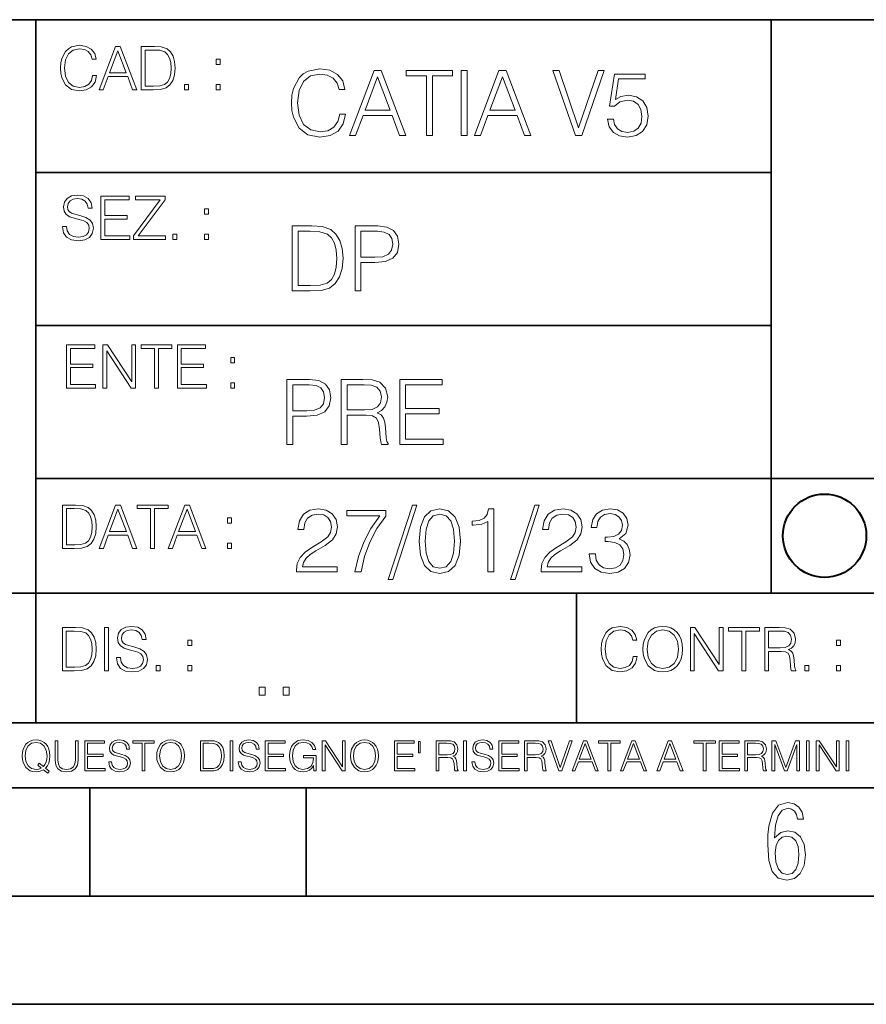
# Model space of a CAD drawing. Extents: x 0 to 420, y 0 to 297.
# Drawn here: x 254 to 293, y 0 to 46 of the extents above; entities that cross this region are included whole.
import ezdxf

# ---------------------------------------------------------------- set-up
doc = ezdxf.new("R2010")
doc.units = 0

msp = doc.modelspace()

# ---------------------------------------------------------------- linework, layer by layer
at = {"color": 7, "lineweight": 35}
for p, q in [((234.999802, 45.500252), (410, 45.500252)), ((254.999802, 13.00025), (254.999802, 45.500252)), ((288.999786, 25.05073), (288.999786, 45.500252)), ((254.999802, 38.433582), (288.999786, 38.433582)), ((254.999802, 31.366917), (288.999786, 31.366917)), ((288.999786, 19.00025), (288.999786, 25.05073)), ((254.999802, 24.300249), (410, 24.300249)), ((234.999802, 19.00025), (329.999786, 19.00025)), ((279.999786, 13.00025), (279.999786, 19.00025)), ((234.999802, 13.00025), (410, 13.00025)), ((25.000401, 9.99976), (410, 9.99976)), ((234.999802, 10.00025), (410, 10.00025)), ((257.5, 4.99976), (257.5, 9.99976)), ((267.5, 4.99976), (267.5, 9.99976)), ((247.5, 4.99976), (257.5, 4.99976)), ((257.5, 4.99976), (267.5, 4.99976)), ((267.5, 4.99976), (415, 4.99976)), ((0, 0), (420, 0)), ((0, 0), (420, 0))]:
    msp.add_line(p, q, dxfattribs=at)
at = {"color": 7, "lineweight": 18}
for points in [[(257.624268, 42.916454), (257.568634, 42.685577), (257.443481, 42.513115), (257.257111, 42.407413), (257.017883, 42.37125), (256.728577, 42.429665), (256.511627, 42.602127), (256.372528, 42.885857), (256.325256, 43.269722), (256.372528, 43.648026), (256.50885, 43.923409), (256.723022, 44.093086), (257.012329, 44.151501), (257.240417, 44.118122), (257.421234, 44.023548), (257.546387, 43.873337), (257.604797, 43.678623), (257.785614, 43.678623), (257.718842, 43.940098), (257.560303, 44.140377), (257.321075, 44.26833), (257.012329, 44.31562), (256.650696, 44.243298), (256.500488, 44.157066), (256.372528, 44.037457), (256.197296, 43.709221), (256.150024, 43.500599), (256.136108, 43.266941), (256.150024, 43.027718), (256.197296, 42.819096), (256.369751, 42.485298), (256.645142, 42.276676), (257.006744, 42.207134), (257.32663, 42.257206), (257.571442, 42.393505), (257.732758, 42.616035), (257.805084, 42.916454)], [(257.921906, 42.262768), (258.113861, 42.262768), (258.341949, 42.874729), (259.243195, 42.874729), (259.468506, 42.262768), (259.660431, 42.262768), (258.901062, 44.262768), (258.681305, 44.262768)], [(260.341949, 44.262768), (259.871857, 44.262768), (259.871857, 42.262768), (260.422607, 42.262768), (260.761963, 42.276676), (261.02066, 42.348999), (261.1987, 42.488079), (261.332214, 42.688358), (261.412872, 42.947052), (261.440704, 43.266941), (261.412872, 43.564575), (261.340546, 43.812141), (261.220947, 44.00964), (261.062378, 44.154285), (260.798126, 44.246078), (260.478241, 44.262768)], [(258.403137, 43.038845), (258.789795, 44.068054), (259.17923, 43.038845)], [(260.05542, 42.426884), (260.05542, 44.098652), (260.422607, 44.098652), (260.728577, 44.084743), (260.96225, 44.00964), (261.087433, 43.890026), (261.176422, 43.72591), (261.232056, 43.517288), (261.251526, 43.261375), (261.232056, 42.994339), (261.176422, 42.780151), (261.081848, 42.616035), (260.948334, 42.501987), (260.731384, 42.438011), (260.442078, 42.426884)], [(263.334991, 43.431057), (263.518585, 43.431057), (263.518585, 43.678623), (263.334991, 43.678623)], [(269.050018, 41.134628), (268.966583, 40.788311), (268.778809, 40.529621), (268.499268, 40.371067), (268.140442, 40.316826), (267.706482, 40.404446), (267.381042, 40.663139), (267.172424, 41.08873), (267.101501, 41.664528), (267.172424, 42.231983), (267.376862, 42.645058), (267.698151, 42.899578), (268.13208, 42.987202), (268.474243, 42.93713), (268.745453, 42.795265), (268.933197, 42.569954), (269.020813, 42.277882), (269.292023, 42.277882), (269.191895, 42.670094), (268.954071, 42.970509), (268.595245, 43.162445), (268.13208, 43.233376), (267.589661, 43.124889), (267.364349, 42.995544), (267.172424, 42.816128), (266.909546, 42.32378), (266.838623, 42.010845), (266.817749, 41.660358), (266.838623, 41.301525), (266.909546, 40.98859), (267.168243, 40.487896), (267.581329, 40.174961), (268.123749, 40.070648), (268.603577, 40.145752), (268.970764, 40.350204), (269.212769, 40.684002), (269.321228, 41.134628)], [(269.49649, 40.154099), (269.784393, 40.154099), (270.126526, 41.072041), (271.478394, 41.072041), (271.816376, 40.154099), (272.104279, 40.154099), (270.965179, 43.154099), (270.635559, 43.154099)], [(270.218323, 41.318214), (270.798279, 42.862026), (271.382446, 41.318214)], [(273.059753, 40.154099), (273.335144, 40.154099), (273.335144, 42.907925), (274.269775, 42.907925), (274.269775, 43.154099), (272.125122, 43.154099), (272.125122, 42.907925), (273.059753, 42.907925)], [(274.661987, 40.154099), (274.937378, 40.154099), (274.937378, 43.154099), (274.661987, 43.154099)], [(275.27533, 40.154099), (275.563232, 40.154099), (275.905396, 41.072041), (277.257263, 41.072041), (277.595245, 40.154099), (277.883118, 40.154099), (276.744049, 43.154099), (276.414429, 43.154099)], [(275.997192, 41.318214), (276.577148, 42.862026), (277.161285, 41.318214)], [(279.948486, 40.154099), (280.244751, 40.154099), (281.283691, 43.154099), (281.00412, 43.154099), (280.098694, 40.504585), (279.193298, 43.154099), (278.905396, 43.154099)], [(281.43808, 40.90514), (281.513184, 40.554653), (281.705109, 40.29179), (281.988831, 40.129063), (282.364349, 40.070648), (282.756561, 40.141582), (283.052795, 40.329342), (283.244751, 40.63393), (283.311493, 41.042831), (283.244751, 41.439217), (283.061157, 41.743805), (282.773254, 41.935741), (282.401917, 42.006672), (282.055603, 41.9566), (281.805237, 41.818913), (281.947113, 42.76606), (283.177979, 42.76606), (283.177979, 42.987202), (281.751007, 42.987202), (281.529877, 41.497631), (281.759338, 41.497631), (282.001343, 41.710426), (282.356018, 41.78553), (282.635559, 41.731289), (282.848358, 41.581081), (282.977722, 41.34325), (283.027771, 41.030315), (282.981873, 40.717381), (282.852539, 40.487896), (282.643921, 40.341858), (282.372711, 40.29179), (282.101501, 40.333515), (281.897034, 40.458687), (281.763519, 40.650623), (281.70929, 40.90514)], [(261.866272, 42.262768), (262.049866, 42.262768), (262.049866, 42.510334), (261.866272, 42.510334)], [(263.334991, 42.262768), (263.518585, 42.262768), (263.518585, 42.510334), (263.334991, 42.510334)], [(256.223206, 35.948162), (256.223206, 35.934254), (256.270477, 35.65609), (256.415131, 35.45303), (256.648773, 35.330635), (256.968689, 35.286129), (257.255188, 35.327854), (257.472168, 35.441902), (257.608459, 35.622707), (257.658508, 35.864712), (257.619568, 36.078896), (257.505524, 36.240234), (257.310822, 36.359844), (257.029877, 36.451637), (256.796204, 36.510052), (256.643219, 36.56012), (256.540314, 36.629662), (256.479095, 36.724239), (256.459625, 36.852192), (256.487457, 37.010746), (256.576477, 37.13036), (256.7211, 37.202679), (256.91861, 37.230495), (257.124451, 37.199898), (257.280212, 37.113667), (257.374786, 36.974586), (257.41095, 36.785435), (257.600098, 36.785435), (257.550049, 37.041344), (257.416534, 37.23328), (257.207886, 37.35289), (256.926941, 37.394615), (256.651581, 37.35289), (256.44574, 37.244404), (256.315002, 37.074726), (256.270477, 36.857758), (256.303864, 36.646351), (256.403992, 36.498924), (256.573669, 36.393223), (256.815674, 36.315338), (257.004852, 36.268047), (257.21347, 36.20129), (257.358093, 36.120621), (257.441559, 36.006577), (257.46936, 35.845238), (257.436005, 35.681122), (257.338623, 35.55595), (257.182861, 35.475281), (256.971466, 35.450245), (256.732239, 35.483627), (256.557007, 35.580982), (256.448517, 35.736755), (256.412354, 35.948162)], [(258.006226, 35.341763), (259.349762, 35.341763), (259.349762, 35.505878), (258.189819, 35.505878), (258.189819, 36.287521), (259.219025, 36.287521), (259.219025, 36.451637), (258.189819, 36.451637), (258.189819, 37.177647), (259.316376, 37.177647), (259.316376, 37.341763), (258.006226, 37.341763)], [(259.513885, 35.341763), (260.999268, 35.341763), (260.999268, 35.505878), (259.730835, 35.505878), (260.979797, 37.183208), (260.979797, 37.341763), (259.608459, 37.341763), (259.608459, 37.177647), (260.751709, 37.177647), (259.513885, 35.511444)], [(262.796204, 36.510052), (262.979797, 36.510052), (262.979797, 36.757618), (262.796204, 36.757618)], [(267.554047, 35.971672), (266.848907, 35.971672), (266.848907, 32.971672), (267.675049, 32.971672), (268.184082, 32.992535), (268.572144, 33.101017), (268.839172, 33.309643), (269.039459, 33.610058), (269.160461, 33.998096), (269.202179, 34.477932), (269.160461, 34.924385), (269.051971, 35.295734), (268.872559, 35.591976), (268.634705, 35.808945), (268.238342, 35.946636), (267.758514, 35.971672)], [(269.757111, 32.971672), (270.032501, 32.971672), (270.032501, 34.273479), (270.670868, 34.273479), (271.159058, 34.323551), (271.509552, 34.482101), (271.71817, 34.749142), (271.789093, 35.128834), (271.726501, 35.49601), (271.538757, 35.758877), (271.234161, 35.917431), (270.804382, 35.971672), (269.757111, 35.971672)], [(261.327515, 35.341763), (261.511108, 35.341763), (261.511108, 35.589329), (261.327515, 35.589329)], [(262.796204, 35.341763), (262.979797, 35.341763), (262.979797, 35.589329), (262.796204, 35.589329)], [(267.124298, 33.217846), (267.124298, 35.725498), (267.675049, 35.725498), (268.134033, 35.704636), (268.484497, 35.591976), (268.672272, 35.412563), (268.805786, 35.166386), (268.889252, 34.853451), (268.918457, 34.469585), (268.889252, 34.069031), (268.805786, 33.747749), (268.66391, 33.501575), (268.463654, 33.330505), (268.138184, 33.234535), (267.704254, 33.217846)], [(270.032501, 34.519657), (270.032501, 35.725498), (270.79187, 35.725498), (271.108978, 35.687946), (271.330139, 35.57946), (271.459473, 35.395874), (271.505371, 35.133007), (271.451141, 34.845108), (271.300934, 34.657345), (271.042236, 34.548862), (270.675049, 34.519657)], [(256.418793, 28.474979), (257.762329, 28.474979), (257.762329, 28.639095), (256.602386, 28.639095), (256.602386, 29.420738), (257.631592, 29.420738), (257.631592, 29.584854), (256.602386, 29.584854), (256.602386, 30.310863), (257.728943, 30.310863), (257.728943, 30.474979), (256.418793, 30.474979)], [(258.101685, 28.474979), (258.285278, 28.474979), (258.285278, 30.191252), (259.409058, 28.474979), (259.612122, 28.474979), (259.612122, 30.474979), (259.428528, 30.474979), (259.428528, 28.758707), (258.304749, 30.474979), (258.101685, 30.474979)], [(260.485535, 28.474979), (260.669128, 28.474979), (260.669128, 30.310863), (261.292236, 30.310863), (261.292236, 30.474979), (259.862457, 30.474979), (259.862457, 30.310863), (260.485535, 30.310863)], [(261.539795, 28.474979), (262.883331, 28.474979), (262.883331, 28.639095), (261.723389, 28.639095), (261.723389, 29.420738), (262.752594, 29.420738), (262.752594, 29.584854), (261.723389, 29.584854), (261.723389, 30.310863), (262.849945, 30.310863), (262.849945, 30.474979), (261.539795, 30.474979)], [(264.007111, 29.643269), (264.190704, 29.643269), (264.190704, 29.890835), (264.007111, 29.890835)], [(264.007111, 28.474979), (264.190704, 28.474979), (264.190704, 28.722546), (264.007111, 28.722546)], [(266.603271, 25.875101), (266.878662, 25.875101), (266.878662, 27.176908), (267.517029, 27.176908), (268.005219, 27.226978), (268.355713, 27.385532), (268.564331, 27.652569), (268.635254, 28.032265), (268.572662, 28.399441), (268.384918, 28.662306), (268.080322, 28.820858), (267.650543, 28.875101), (266.603271, 28.875101)], [(269.123444, 25.875101), (269.398804, 25.875101), (269.398804, 27.218634), (270.275024, 27.218634), (270.571289, 27.189426), (270.750702, 27.089287), (270.842499, 26.893181), (270.888397, 26.580248), (270.921753, 26.183863), (270.946808, 25.996103), (270.988525, 25.875101), (271.293121, 25.875101), (271.293121, 25.916826), (271.23053, 26.012793), (271.197144, 26.192207), (271.159607, 26.642834), (271.130402, 26.897354), (271.076141, 27.09346), (270.967651, 27.239496), (270.784088, 27.339636), (270.988525, 27.448118), (271.142914, 27.606672), (271.234711, 27.819468), (271.268066, 28.078161), (271.172119, 28.478718), (270.900909, 28.754099), (270.550415, 28.858412), (270.124817, 28.875101), (269.123444, 28.875101)], [(271.823029, 25.875101), (273.838318, 25.875101), (273.838318, 26.121277), (272.098389, 26.121277), (272.098389, 27.293737), (273.642212, 27.293737), (273.642212, 27.539913), (272.098389, 27.539913), (272.098389, 28.628925), (273.788239, 28.628925), (273.788239, 28.875101), (271.823029, 28.875101)], [(266.878662, 27.423084), (266.878662, 28.628925), (267.638031, 28.628925), (267.955139, 28.591373), (268.1763, 28.482889), (268.305634, 28.299301), (268.351532, 28.036436), (268.297272, 27.748537), (268.147064, 27.560776), (267.888397, 27.452291), (267.52121, 27.423084)], [(269.398804, 27.464809), (269.398804, 28.628925), (270.179077, 28.628925), (270.504517, 28.612236), (270.759033, 28.524614), (270.921753, 28.332682), (270.984344, 28.069817), (270.934296, 27.79026), (270.792419, 27.602501), (270.546234, 27.494017), (270.19577, 27.464809)], [(256.693848, 23.068348), (256.223755, 23.068348), (256.223755, 21.068348), (256.774506, 21.068348), (257.113892, 21.082256), (257.372559, 21.154579), (257.550598, 21.293661), (257.684113, 21.493938), (257.764771, 21.752632), (257.792603, 22.072521), (257.764771, 22.370155), (257.692444, 22.617722), (257.572845, 22.815218), (257.414307, 22.959864), (257.150024, 23.051659), (256.830139, 23.068348)], [(256.407349, 21.232464), (256.407349, 22.904232), (256.774506, 22.904232), (257.080505, 22.890324), (257.314148, 22.815218), (257.439331, 22.695608), (257.528351, 22.53149), (257.583984, 22.322868), (257.603455, 22.066957), (257.583984, 21.799919), (257.528351, 21.585733), (257.433777, 21.421616), (257.300232, 21.30757), (257.083282, 21.243591), (256.793976, 21.232464)], [(257.926117, 21.068348), (258.118042, 21.068348), (258.34613, 21.680309), (259.247406, 21.680309), (259.472717, 21.068348), (259.664642, 21.068348), (258.905243, 23.068348), (258.685516, 23.068348)], [(258.407349, 21.844425), (258.793976, 22.873632), (259.183411, 21.844425)], [(260.301636, 21.068348), (260.485229, 21.068348), (260.485229, 22.904232), (261.108307, 22.904232), (261.108307, 23.068348), (259.678558, 23.068348), (259.678558, 22.904232), (260.301636, 22.904232)], [(261.119446, 21.068348), (261.311371, 21.068348), (261.539459, 21.680309), (262.440735, 21.680309), (262.666046, 21.068348), (262.857971, 21.068348), (262.098572, 23.068348), (261.878815, 23.068348)], [(261.600677, 21.844425), (261.987305, 22.873632), (262.37674, 21.844425)], [(267.049927, 19.985647), (268.931702, 19.985647), (268.931702, 20.219305), (267.321136, 20.219305), (267.371185, 20.423756), (267.496368, 20.611517), (267.684143, 20.782587), (267.946991, 20.953659), (268.38092, 21.199833), (268.714722, 21.458527), (268.889984, 21.73391), (268.948395, 22.059361), (268.885803, 22.405674), (268.70639, 22.672712), (268.426819, 22.839611), (268.063812, 22.902199), (267.66745, 22.835438), (267.375366, 22.647678), (267.187592, 22.34726), (267.116669, 21.934187), (267.392059, 21.934187), (267.433777, 22.247122), (267.563141, 22.472435), (267.771759, 22.605953), (268.055481, 22.656023), (268.309998, 22.614298), (268.506104, 22.497469), (268.627106, 22.305536), (268.673004, 22.051016), (268.627106, 21.80484), (268.493591, 21.596218), (268.188995, 21.370905), (267.763397, 21.116385), (267.446289, 20.886898), (267.220978, 20.644896), (267.087463, 20.377859), (267.045746, 20.073269)], [(269.753662, 19.985647), (270.045746, 19.985647), (270.200134, 20.694965), (270.437958, 21.36256), (270.767578, 21.980083), (271.188995, 22.564228), (271.188995, 22.818748), (269.373962, 22.818748), (269.373962, 22.572573), (270.909454, 22.572573), (270.492188, 21.984257), (270.158386, 21.358387), (269.912231, 20.690794)], [(272.41571, 23.064924), (271.293304, 19.63516), (271.497772, 19.63516), (272.615967, 23.064924)], [(272.720276, 21.404284), (272.782867, 20.75338), (272.966461, 20.281893), (273.266876, 19.998165), (273.675781, 19.902199), (274.080505, 19.993992), (274.385101, 20.281893), (274.568695, 20.749208), (274.635437, 21.400112), (274.568695, 22.046843), (274.385101, 22.518332), (274.080505, 22.802059), (273.675781, 22.902199), (273.266876, 22.806231), (272.966461, 22.522503), (272.782867, 22.051016)], [(275.895538, 19.985647), (276.170929, 19.985647), (276.170929, 22.902199), (275.928925, 22.902199), (275.866333, 22.639332), (275.728638, 22.459917), (275.499146, 22.355606), (275.190399, 22.326399), (275.173706, 22.326399), (275.173706, 22.146982), (275.215424, 22.146982), (275.624329, 22.184534), (275.895538, 22.309708)], [(278.073547, 23.064924), (276.951172, 19.63516), (277.155609, 19.63516), (278.273834, 23.064924)], [(278.365631, 19.985647), (280.247406, 19.985647), (280.247406, 20.219305), (278.636841, 20.219305), (278.68692, 20.423756), (278.812073, 20.611517), (278.999847, 20.782587), (279.262695, 20.953659), (279.696655, 21.199833), (280.030457, 21.458527), (280.205688, 21.73391), (280.264099, 22.059361), (280.201508, 22.405674), (280.022095, 22.672712), (279.742554, 22.839611), (279.379547, 22.902199), (278.983154, 22.835438), (278.691071, 22.647678), (278.503326, 22.34726), (278.432404, 21.934187), (278.707764, 21.934187), (278.749512, 22.247122), (278.878845, 22.472435), (279.087463, 22.605953), (279.371185, 22.656023), (279.625702, 22.614298), (279.821808, 22.497469), (279.94281, 22.305536), (279.988708, 22.051016), (279.94281, 21.80484), (279.809296, 21.596218), (279.5047, 21.370905), (279.079132, 21.116385), (278.762024, 20.886898), (278.536713, 20.644896), (278.403168, 20.377859), (278.36145, 20.073269)], [(280.589539, 20.820139), (280.589539, 20.811794), (280.65213, 20.427929), (280.839905, 20.144201), (281.136139, 19.964785), (281.536713, 19.902199), (281.924744, 19.964785), (282.220978, 20.135857), (282.408752, 20.411238), (282.475494, 20.774242), (282.442139, 21.032934), (282.346161, 21.245731), (282.191772, 21.404284), (281.978973, 21.508596), (282.279388, 21.763115), (282.383698, 22.146982), (282.325287, 22.455744), (282.162567, 22.693575), (281.899719, 22.847956), (281.557556, 22.902199), (281.19873, 22.839611), (280.927521, 22.672712), (280.752289, 22.397329), (280.681335, 22.034327), (280.940033, 22.034327), (280.985931, 22.305536), (281.106934, 22.509987), (281.294708, 22.63516), (281.553406, 22.681057), (281.782867, 22.639332), (281.96228, 22.530849), (282.079132, 22.359777), (282.12085, 22.146982), (282.074951, 21.900806), (281.945618, 21.729736), (281.728638, 21.621252), (281.436554, 21.587872), (281.332245, 21.592045), (281.332245, 21.37925), (281.457428, 21.383421), (281.778717, 21.345869), (282.008179, 21.233213), (282.145874, 21.045452), (282.191772, 20.782587), (282.145874, 20.503033), (282.016541, 20.294409), (281.803741, 20.165064), (281.52002, 20.123339), (281.24881, 20.169235), (281.044342, 20.306927), (280.915009, 20.523895), (280.873291, 20.820139)], [(263.85379, 22.236637), (264.037384, 22.236637), (264.037384, 22.484203), (263.85379, 22.484203)], [(273.004028, 21.404284), (273.041565, 21.95505), (273.166748, 22.34726), (273.375366, 22.576746), (273.675781, 22.656023), (273.972015, 22.576746), (274.184814, 22.34726), (274.309998, 21.95505), (274.351715, 21.404284), (274.309998, 20.845175), (274.184814, 20.457136), (273.972015, 20.223478), (273.675781, 20.148373), (273.375366, 20.223478), (273.166748, 20.457136), (273.041565, 20.849346)], [(263.85379, 21.068348), (264.037384, 21.068348), (264.037384, 21.315914), (263.85379, 21.315914)], [(256.692444, 17.412767), (256.222321, 17.412767), (256.222321, 15.412767), (256.773102, 15.412767), (257.112457, 15.426676), (257.371155, 15.498999), (257.549164, 15.638081), (257.682709, 15.838359), (257.763367, 16.097052), (257.791168, 16.416941), (257.763367, 16.714575), (257.69104, 16.962141), (257.571442, 17.159637), (257.412872, 17.304283), (257.148621, 17.396078), (256.828735, 17.412767)], [(258.175049, 15.412767), (258.358643, 15.412767), (258.358643, 17.412767), (258.175049, 17.412767)], [(258.723022, 16.019165), (258.723022, 16.005257), (258.770325, 15.727093), (258.914948, 15.524033), (259.148621, 15.401641), (259.468506, 15.357135), (259.755005, 15.398859), (259.971985, 15.512906), (260.108276, 15.693713), (260.158356, 15.935716), (260.119415, 16.149902), (260.005371, 16.311237), (259.810638, 16.430847), (259.529694, 16.522642), (259.296051, 16.581057), (259.143066, 16.631126), (259.040131, 16.700666), (258.978943, 16.795242), (258.959473, 16.923199), (258.987274, 17.081753), (259.076294, 17.201363), (259.220947, 17.273685), (259.418427, 17.301502), (259.624268, 17.270905), (259.78006, 17.184673), (259.874634, 17.045591), (259.910797, 16.85644), (260.099945, 16.85644), (260.049866, 17.11235), (259.916351, 17.304283), (259.707733, 17.423893), (259.426788, 17.465618), (259.151398, 17.423893), (258.945557, 17.315411), (258.814819, 17.145729), (258.770325, 16.928762), (258.803711, 16.717358), (258.903839, 16.569931), (259.073517, 16.464228), (259.315521, 16.386341), (259.504669, 16.339054), (259.713287, 16.272295), (259.857941, 16.191628), (259.941376, 16.077579), (259.969208, 15.916245), (259.935822, 15.752128), (259.83847, 15.626954), (259.682709, 15.546287), (259.471283, 15.521252), (259.232056, 15.554631), (259.056824, 15.651989), (258.948334, 15.80776), (258.91217, 16.019165)], [(282.624268, 16.066454), (282.568634, 15.835577), (282.443451, 15.663116), (282.25708, 15.557413), (282.017853, 15.521252), (281.728577, 15.579666), (281.511597, 15.752128), (281.372528, 16.035854), (281.325226, 16.419722), (281.372528, 16.798025), (281.50882, 17.073406), (281.723022, 17.243088), (282.012299, 17.301502), (282.240387, 17.268122), (282.421204, 17.173546), (282.546387, 17.023338), (282.604797, 16.828623), (282.785614, 16.828623), (282.718842, 17.090097), (282.560272, 17.290375), (282.321075, 17.418331), (282.012299, 17.465618), (281.650696, 17.393295), (281.500488, 17.307066), (281.372528, 17.187454), (281.197296, 16.859221), (281.149994, 16.650599), (281.136078, 16.416941), (281.149994, 16.177719), (281.197296, 15.969095), (281.369751, 15.635299), (281.645142, 15.426676), (282.006744, 15.357135), (282.32663, 15.407204), (282.571411, 15.543505), (282.732758, 15.766036), (282.805084, 16.066454)], [(283.072113, 16.411377), (283.086029, 16.174936), (283.136078, 15.969095), (283.319672, 15.638081), (283.608978, 15.429458), (283.786987, 15.376606), (283.987274, 15.357135), (284.184753, 15.376606), (284.362793, 15.429458), (284.521332, 15.515688), (284.654877, 15.638081), (284.760559, 15.788289), (284.83844, 15.969095), (284.885742, 16.174936), (284.905212, 16.411377), (284.888519, 16.645035), (284.83844, 16.850876), (284.760559, 17.031683), (284.654877, 17.184673), (284.521332, 17.304283), (284.362793, 17.390514), (284.184753, 17.446148), (283.987274, 17.465618), (283.786987, 17.446148), (283.608978, 17.390514), (283.453186, 17.304283), (283.319672, 17.184673), (283.136078, 16.850876), (283.086029, 16.642252)], [(283.261261, 16.411377), (283.314117, 16.784117), (283.461548, 17.065062), (283.692413, 17.240305), (283.987274, 17.301502), (284.284912, 17.240305), (284.513, 17.065062), (284.663208, 16.786898), (284.716064, 16.411377), (284.663208, 16.033073), (284.513, 15.75491), (284.284912, 15.579666), (283.987274, 15.521252), (283.689636, 15.579666), (283.461548, 15.75491), (283.31134, 16.033073)], [(285.264038, 15.412767), (285.447632, 15.412767), (285.447632, 17.12904), (286.571411, 15.412767), (286.774475, 15.412767), (286.774475, 17.412767), (286.590881, 17.412767), (286.590881, 15.696495), (285.467102, 17.412767), (285.264038, 17.412767)], [(287.647919, 15.412767), (287.831482, 15.412767), (287.831482, 17.24865), (288.45459, 17.24865), (288.45459, 17.412767), (287.024811, 17.412767), (287.024811, 17.24865), (287.647919, 17.24865)], [(288.702148, 15.412767), (288.885742, 15.412767), (288.885742, 16.308456), (289.469879, 16.308456), (289.667389, 16.288984), (289.786987, 16.222225), (289.848175, 16.091488), (289.878784, 15.882865), (289.901031, 15.618608), (289.917725, 15.493435), (289.945557, 15.412767), (290.14859, 15.412767), (290.14859, 15.440584), (290.106873, 15.504561), (290.084625, 15.624172), (290.059601, 15.924589), (290.040131, 16.094269), (290.003967, 16.225006), (289.931641, 16.322365), (289.809235, 16.389124), (289.945557, 16.461447), (290.048462, 16.567148), (290.10965, 16.709013), (290.131927, 16.881474), (290.067932, 17.148512), (289.887115, 17.3321), (289.653473, 17.401642), (289.369751, 17.412767), (288.702148, 17.412767)], [(256.405914, 15.576884), (256.405914, 17.24865), (256.773102, 17.24865), (257.079071, 17.234743), (257.312744, 17.159637), (257.437897, 17.040028), (257.526917, 16.87591), (257.58255, 16.667288), (257.60202, 16.411377), (257.58255, 16.144339), (257.526917, 15.930153), (257.432343, 15.766036), (257.298828, 15.651989), (257.081848, 15.588011), (256.792572, 15.576884)], [(288.885742, 16.472572), (288.885742, 17.24865), (289.405914, 17.24865), (289.622864, 17.237524), (289.792542, 17.17911), (289.901031, 17.051155), (289.942749, 16.87591), (289.909393, 16.689541), (289.814819, 16.564367), (289.650696, 16.492044), (289.417023, 16.472572)], [(262.030396, 16.581057), (262.213989, 16.581057), (262.213989, 16.828623), (262.030396, 16.828623)], [(292.026215, 16.581057), (292.209808, 16.581057), (292.209808, 16.828623), (292.026215, 16.828623)], [(260.561707, 15.412767), (260.74527, 15.412767), (260.74527, 15.660334), (260.561707, 15.660334)], [(262.030396, 15.412767), (262.213989, 15.412767), (262.213989, 15.660334), (262.030396, 15.660334)], [(290.557495, 15.412767), (290.741089, 15.412767), (290.741089, 15.660334), (290.557495, 15.660334)], [(292.026215, 15.412767), (292.209808, 15.412767), (292.209808, 15.660334), (292.026215, 15.660334)], [(265.325287, 14.285647), (265.600677, 14.285647), (265.600677, 14.656997), (265.325287, 14.656997)], [(266.435181, 14.285647), (266.710541, 14.285647), (266.710541, 14.656997), (266.435181, 14.656997)], [(255.545105, 10.67863), (255.615204, 10.768199), (255.438019, 10.912288), (255.529541, 11.019381), (255.593781, 11.147893), (255.632736, 11.301718), (255.646362, 11.480855), (255.634674, 11.644416), (255.599625, 11.788505), (255.545105, 11.91507), (255.471115, 12.022162), (255.377655, 12.10589), (255.266663, 12.166252), (255.142044, 12.205194), (255.003799, 12.218824), (254.863602, 12.205194), (254.738983, 12.166252), (254.629944, 12.10589), (254.536484, 12.022162), (254.407974, 11.788505), (254.372925, 11.642468), (254.36319, 11.480855), (254.372925, 11.315348), (254.407974, 11.171259), (254.536484, 10.939548), (254.738983, 10.793511), (254.863602, 10.756516), (255.003799, 10.742886), (255.196564, 10.768199), (255.344559, 10.838296)], [(255.247192, 10.918129), (255.140106, 10.871398), (255.015488, 10.857768), (254.799347, 10.898658), (254.635788, 11.019381), (254.53064, 11.216043), (254.49559, 11.480855), (254.532593, 11.741774), (254.635788, 11.938436), (254.797409, 12.061106), (255.003799, 12.103943), (255.212143, 12.061106), (255.371811, 11.938436), (255.476959, 11.74372), (255.513962, 11.480855), (255.502274, 11.323136), (255.469177, 11.188783), (255.416595, 11.075849), (255.344559, 10.988227), (255.151794, 11.142052), (255.081696, 11.052483)], [(255.887802, 12.181828), (255.887802, 11.282246), (255.920914, 11.046641), (256.020203, 10.877239), (256.18573, 10.777935), (256.419373, 10.742886), (256.651093, 10.777935), (256.816589, 10.877239), (256.917847, 11.046641), (256.952911, 11.282246), (256.952911, 12.181828), (256.824402, 12.181828), (256.824402, 11.29977), (256.801025, 11.103108), (256.728973, 10.964861), (256.60437, 10.88308), (256.419373, 10.857768), (256.232452, 10.88308), (256.107849, 10.964861), (256.03775, 11.103108), (256.016327, 11.29977), (256.016327, 12.181828)], [(257.2547, 10.781829), (258.19519, 10.781829), (258.19519, 10.89671), (257.383209, 10.89671), (257.383209, 11.443859), (258.103668, 11.443859), (258.103668, 11.558742), (257.383209, 11.558742), (257.383209, 12.066947), (258.171814, 12.066947), (258.171814, 12.181828), (257.2547, 12.181828)], [(258.364594, 11.206307), (258.364594, 11.196571), (258.397675, 11.001857), (258.498932, 10.859715), (258.662506, 10.77404), (258.886414, 10.742886), (259.086975, 10.772093), (259.238861, 10.851926), (259.334259, 10.978491), (259.369324, 11.147893), (259.342041, 11.297823), (259.262207, 11.410758), (259.125916, 11.494485), (258.92926, 11.558742), (258.765686, 11.599631), (258.6586, 11.63468), (258.586548, 11.683359), (258.543732, 11.749562), (258.53009, 11.83913), (258.549561, 11.950118), (258.611877, 12.033846), (258.713135, 12.084472), (258.851379, 12.103943), (258.995453, 12.082524), (259.104492, 12.022162), (259.170715, 11.924806), (259.196014, 11.792399), (259.32843, 11.792399), (259.293365, 11.971537), (259.199921, 12.10589), (259.053864, 12.189617), (258.857208, 12.218824), (258.664429, 12.189617), (258.520355, 12.113679), (258.428833, 11.994903), (258.397675, 11.843025), (258.421051, 11.695042), (258.49115, 11.591843), (258.609924, 11.517851), (258.779327, 11.463331), (258.911743, 11.430229), (259.05777, 11.383498), (259.159027, 11.32703), (259.217438, 11.247197), (259.236908, 11.134263), (259.213531, 11.019381), (259.145386, 10.931759), (259.036346, 10.875292), (258.888367, 10.857768), (258.720917, 10.881133), (258.598236, 10.949284), (258.522308, 11.058324), (258.496979, 11.206307)], [(259.910614, 10.781829), (260.039124, 10.781829), (260.039124, 12.066947), (260.475281, 12.066947), (260.475281, 12.181828), (259.474457, 12.181828), (259.474457, 12.066947), (259.910614, 12.066947)], [(260.588226, 11.480855), (260.597961, 11.315348), (260.632996, 11.171259), (260.761536, 10.939548), (260.96402, 10.793511), (261.088654, 10.756516), (261.228821, 10.742886), (261.367096, 10.756516), (261.491699, 10.793511), (261.602692, 10.853873), (261.696167, 10.939548), (261.770142, 11.044694), (261.824677, 11.171259), (261.857758, 11.315348), (261.871399, 11.480855), (261.859711, 11.644416), (261.824677, 11.788505), (261.770142, 11.91507), (261.696167, 12.022162), (261.602692, 12.10589), (261.491699, 12.166252), (261.367096, 12.205194), (261.228821, 12.218824), (261.088654, 12.205194), (260.96402, 12.166252), (260.85498, 12.10589), (260.761536, 12.022162), (260.632996, 11.788505), (260.597961, 11.642468)], [(260.720642, 11.480855), (260.757629, 11.741774), (260.86084, 11.938436), (261.02243, 12.061106), (261.228821, 12.103943), (261.437195, 12.061106), (261.596832, 11.938436), (261.701996, 11.74372), (261.738983, 11.480855), (261.701996, 11.216043), (261.596832, 11.021328), (261.437195, 10.898658), (261.228821, 10.857768), (261.020477, 10.898658), (260.86084, 11.021328), (260.755676, 11.216043)], [(262.938446, 12.181828), (262.609375, 12.181828), (262.609375, 10.781829), (262.994904, 10.781829), (263.232452, 10.791565), (263.413544, 10.842191), (263.538147, 10.939548), (263.631622, 11.079742), (263.68808, 11.260827), (263.70755, 11.48475), (263.68808, 11.693094), (263.637451, 11.866391), (263.553741, 12.004639), (263.442749, 12.10589), (263.257751, 12.170146), (263.033844, 12.181828)], [(262.737885, 10.89671), (262.737885, 12.066947), (262.994904, 12.066947), (263.209076, 12.057211), (263.37265, 12.004639), (263.460266, 11.920911), (263.522583, 11.806029), (263.561523, 11.659993), (263.575134, 11.480855), (263.561523, 11.293929), (263.522583, 11.143998), (263.45636, 11.029117), (263.362915, 10.949284), (263.211029, 10.904499), (263.008545, 10.89671)], [(263.976257, 10.781829), (264.104767, 10.781829), (264.104767, 12.181828), (263.976257, 12.181828)], [(264.359863, 11.206307), (264.359863, 11.196571), (264.392944, 11.001857), (264.494202, 10.859715), (264.657776, 10.77404), (264.881683, 10.742886), (265.082245, 10.772093), (265.234131, 10.851926), (265.329529, 10.978491), (265.364563, 11.147893), (265.337311, 11.297823), (265.257477, 11.410758), (265.121185, 11.494485), (264.92453, 11.558742), (264.760956, 11.599631), (264.65387, 11.63468), (264.581818, 11.683359), (264.539001, 11.749562), (264.52536, 11.83913), (264.54483, 11.950118), (264.607147, 12.033846), (264.708374, 12.084472), (264.846649, 12.103943), (264.990723, 12.082524), (265.099762, 12.022162), (265.165955, 11.924806), (265.191284, 11.792399), (265.3237, 11.792399), (265.288635, 11.971537), (265.19519, 12.10589), (265.049133, 12.189617), (264.852478, 12.218824), (264.659698, 12.189617), (264.515625, 12.113679), (264.424103, 11.994903), (264.392944, 11.843025), (264.416321, 11.695042), (264.48642, 11.591843), (264.605194, 11.517851), (264.774597, 11.463331), (264.907013, 11.430229), (265.05304, 11.383498), (265.154297, 11.32703), (265.212708, 11.247197), (265.232178, 11.134263), (265.208801, 11.019381), (265.140656, 10.931759), (265.031616, 10.875292), (264.883636, 10.857768), (264.716187, 10.881133), (264.593506, 10.949284), (264.517578, 11.058324), (264.492249, 11.206307)], [(265.607971, 10.781829), (266.548431, 10.781829), (266.548431, 10.89671), (265.736481, 10.89671), (265.736481, 11.443859), (266.45694, 11.443859), (266.45694, 11.558742), (265.736481, 11.558742), (265.736481, 12.066947), (266.525085, 12.066947), (266.525085, 12.181828), (265.607971, 12.181828)], [(267.856934, 10.781829), (267.960114, 10.781829), (267.960114, 11.500327), (267.375977, 11.500327), (267.375977, 11.385445), (267.837463, 11.385445), (267.837463, 11.379603), (267.804352, 11.157629), (267.707001, 10.994068), (267.553162, 10.892817), (267.348724, 10.857768), (267.14621, 10.900605), (266.992401, 11.025223), (266.893097, 11.223831), (266.859985, 11.486697), (266.893097, 11.751509), (266.992401, 11.944277), (267.150116, 12.063053), (267.364288, 12.103943), (267.527863, 12.080577), (267.662201, 12.014374), (267.757629, 11.911175), (267.810181, 11.774875), (267.942596, 11.774875), (267.88028, 11.959854), (267.759583, 12.100049), (267.58432, 12.187671), (267.362366, 12.218824), (267.224091, 12.205194), (267.099487, 12.168199), (266.900879, 12.02411), (266.826874, 11.918963), (266.772369, 11.794346), (266.737305, 11.64831), (266.72757, 11.48475), (266.737305, 11.319242), (266.770416, 11.173205), (266.89505, 10.939548), (266.984619, 10.853873), (267.093658, 10.793511), (267.216309, 10.756516), (267.354553, 10.742886), (267.512268, 10.764304), (267.650543, 10.818825), (267.761505, 10.908394), (267.843292, 11.029117)], [(268.244415, 10.781829), (268.372925, 10.781829), (268.372925, 11.98322), (269.159576, 10.781829), (269.301697, 10.781829), (269.301697, 12.181828), (269.173187, 12.181828), (269.173187, 10.980438), (268.386566, 12.181828), (268.244415, 12.181828)], [(269.55484, 11.480855), (269.564575, 11.315348), (269.599609, 11.171259), (269.728149, 10.939548), (269.930634, 10.793511), (270.055267, 10.756516), (270.195465, 10.742886), (270.33371, 10.756516), (270.458313, 10.793511), (270.569305, 10.853873), (270.662781, 10.939548), (270.736755, 11.044694), (270.79129, 11.171259), (270.824371, 11.315348), (270.838013, 11.480855), (270.826324, 11.644416), (270.79129, 11.788505), (270.736755, 11.91507), (270.662781, 12.022162), (270.569305, 12.10589), (270.458313, 12.166252), (270.33371, 12.205194), (270.195465, 12.218824), (270.055267, 12.205194), (269.930634, 12.166252), (269.821594, 12.10589), (269.728149, 12.022162), (269.599609, 11.788505), (269.564575, 11.642468)], [(269.687256, 11.480855), (269.724243, 11.741774), (269.827454, 11.938436), (269.989044, 12.061106), (270.195465, 12.103943), (270.403809, 12.061106), (270.563477, 11.938436), (270.66861, 11.74372), (270.705597, 11.480855), (270.66861, 11.216043), (270.563477, 11.021328), (270.403809, 10.898658), (270.195465, 10.857768), (269.987122, 10.898658), (269.827454, 11.021328), (269.72229, 11.216043)], [(271.575989, 10.781829), (272.516449, 10.781829), (272.516449, 10.89671), (271.704498, 10.89671), (271.704498, 11.443859), (272.424927, 11.443859), (272.424927, 11.558742), (271.704498, 11.558742), (271.704498, 12.066947), (272.493103, 12.066947), (272.493103, 12.181828), (271.575989, 12.181828)], [(272.775421, 12.144833), (272.693634, 12.144833), (272.693634, 11.619102), (272.775421, 11.619102)], [(273.511444, 10.781829), (273.639954, 10.781829), (273.639954, 11.408811), (274.048859, 11.408811), (274.187103, 11.395181), (274.270844, 11.348449), (274.31366, 11.256933), (274.335083, 11.110897), (274.350647, 10.925918), (274.362335, 10.838296), (274.381805, 10.781829), (274.523956, 10.781829), (274.523956, 10.8013), (274.494751, 10.846085), (274.479187, 10.929812), (274.461639, 11.140104), (274.448029, 11.258881), (274.422699, 11.350396), (274.37207, 11.418547), (274.286407, 11.465278), (274.381805, 11.515904), (274.453857, 11.589895), (274.496704, 11.6892), (274.512268, 11.809923), (274.467499, 11.99685), (274.340942, 12.125361), (274.177368, 12.17404), (273.97876, 12.181828), (273.511444, 12.181828)], [(273.639954, 11.523693), (273.639954, 12.066947), (274.004059, 12.066947), (274.155945, 12.059158), (274.274719, 12.018269), (274.350647, 11.928699), (274.379883, 11.806029), (274.356506, 11.67557), (274.290314, 11.587949), (274.175415, 11.537323), (274.011871, 11.523693)], [(274.780975, 10.781829), (274.909485, 10.781829), (274.909485, 12.181828), (274.780975, 12.181828)], [(275.164581, 11.206307), (275.164581, 11.196571), (275.197662, 11.001857), (275.29892, 10.859715), (275.462494, 10.77404), (275.686401, 10.742886), (275.886963, 10.772093), (276.038849, 10.851926), (276.134247, 10.978491), (276.169312, 11.147893), (276.142029, 11.297823), (276.062195, 11.410758), (275.925903, 11.494485), (275.729248, 11.558742), (275.565674, 11.599631), (275.458588, 11.63468), (275.386536, 11.683359), (275.343719, 11.749562), (275.330078, 11.83913), (275.349548, 11.950118), (275.411865, 12.033846), (275.513123, 12.084472), (275.651367, 12.103943), (275.795441, 12.082524), (275.90448, 12.022162), (275.970703, 11.924806), (275.996002, 11.792399), (276.128418, 11.792399), (276.093353, 11.971537), (275.999908, 12.10589), (275.853851, 12.189617), (275.657196, 12.218824), (275.464417, 12.189617), (275.320343, 12.113679), (275.228821, 11.994903), (275.197662, 11.843025), (275.221039, 11.695042), (275.291138, 11.591843), (275.409912, 11.517851), (275.579315, 11.463331), (275.711731, 11.430229), (275.857758, 11.383498), (275.959015, 11.32703), (276.017426, 11.247197), (276.036896, 11.134263), (276.013519, 11.019381), (275.945374, 10.931759), (275.836334, 10.875292), (275.688354, 10.857768), (275.520905, 10.881133), (275.398224, 10.949284), (275.322296, 11.058324), (275.296967, 11.206307)], [(276.412689, 10.781829), (277.35318, 10.781829), (277.35318, 10.89671), (276.541199, 10.89671), (276.541199, 11.443859), (277.261658, 11.443859), (277.261658, 11.558742), (276.541199, 11.558742), (276.541199, 12.066947), (277.329803, 12.066947), (277.329803, 12.181828), (276.412689, 12.181828)], [(277.590729, 10.781829), (277.719238, 10.781829), (277.719238, 11.408811), (278.128143, 11.408811), (278.266388, 11.395181), (278.350098, 11.348449), (278.392944, 11.256933), (278.414368, 11.110897), (278.429932, 10.925918), (278.44162, 10.838296), (278.46109, 10.781829), (278.603241, 10.781829), (278.603241, 10.8013), (278.574036, 10.846085), (278.558441, 10.929812), (278.540924, 11.140104), (278.527283, 11.258881), (278.501984, 11.350396), (278.451355, 11.418547), (278.365692, 11.465278), (278.46109, 11.515904), (278.533142, 11.589895), (278.575989, 11.6892), (278.591553, 11.809923), (278.546753, 11.99685), (278.420197, 12.125361), (278.256653, 12.17404), (278.058044, 12.181828), (277.590729, 12.181828)], [(277.719238, 11.523693), (277.719238, 12.066947), (278.083344, 12.066947), (278.235229, 12.059158), (278.354004, 12.018269), (278.429932, 11.928699), (278.459137, 11.806029), (278.435791, 11.67557), (278.369568, 11.587949), (278.2547, 11.537323), (278.091125, 11.523693)], [(279.179596, 10.781829), (279.317841, 10.781829), (279.802673, 12.181828), (279.672211, 12.181828), (279.249695, 10.94539), (278.827148, 12.181828), (278.69281, 12.181828)], [(279.790985, 10.781829), (279.925354, 10.781829), (280.085022, 11.210201), (280.715881, 11.210201), (280.873596, 10.781829), (281.007965, 10.781829), (280.476379, 12.181828), (280.322571, 12.181828)], [(280.127869, 11.325084), (280.398499, 12.045528), (280.671112, 11.325084)], [(281.453857, 10.781829), (281.582367, 10.781829), (281.582367, 12.066947), (282.018524, 12.066947), (282.018524, 12.181828), (281.0177, 12.181828), (281.0177, 12.066947), (281.453857, 12.066947)], [(282.026337, 10.781829), (282.160675, 10.781829), (282.320343, 11.210201), (282.951233, 11.210201), (283.108948, 10.781829), (283.243286, 10.781829), (282.711731, 12.181828), (282.557892, 12.181828)], [(282.36319, 11.325084), (282.63385, 12.045528), (282.906433, 11.325084)], [(283.712555, 10.781829), (283.846924, 10.781829), (284.006561, 11.210201), (284.637451, 11.210201), (284.795166, 10.781829), (284.929535, 10.781829), (284.397949, 12.181828), (284.244141, 12.181828)], [(284.049408, 11.325084), (284.320068, 12.045528), (284.592651, 11.325084)], [(285.862213, 10.781829), (285.990723, 10.781829), (285.990723, 12.066947), (286.42688, 12.066947), (286.42688, 12.181828), (285.426056, 12.181828), (285.426056, 12.066947), (285.862213, 12.066947)], [(286.600189, 10.781829), (287.540649, 10.781829), (287.540649, 10.89671), (286.728699, 10.89671), (286.728699, 11.443859), (287.449127, 11.443859), (287.449127, 11.558742), (286.728699, 11.558742), (286.728699, 12.066947), (287.517273, 12.066947), (287.517273, 12.181828), (286.600189, 12.181828)], [(287.778198, 10.781829), (287.906708, 10.781829), (287.906708, 11.408811), (288.315613, 11.408811), (288.453857, 11.395181), (288.537598, 11.348449), (288.580414, 11.256933), (288.601837, 11.110897), (288.617432, 10.925918), (288.629089, 10.838296), (288.64856, 10.781829), (288.79071, 10.781829), (288.79071, 10.8013), (288.761505, 10.846085), (288.745941, 10.929812), (288.728394, 11.140104), (288.714783, 11.258881), (288.689453, 11.350396), (288.638855, 11.418547), (288.553162, 11.465278), (288.64856, 11.515904), (288.720612, 11.589895), (288.763458, 11.6892), (288.779022, 11.809923), (288.734253, 11.99685), (288.607697, 12.125361), (288.444122, 12.17404), (288.245514, 12.181828), (287.778198, 12.181828)], [(287.906708, 11.523693), (287.906708, 12.066947), (288.270813, 12.066947), (288.422699, 12.059158), (288.541473, 12.018269), (288.617432, 11.928699), (288.646637, 11.806029), (288.62326, 11.67557), (288.557068, 11.587949), (288.442169, 11.537323), (288.278625, 11.523693)], [(289.036072, 10.781829), (289.164581, 10.781829), (289.164581, 12.002691), (289.620209, 10.781829), (289.738983, 10.781829), (290.184875, 12.002691), (290.184875, 10.781829), (290.313385, 10.781829), (290.313385, 12.181828), (290.132294, 12.181828), (289.678619, 10.949284), (289.217133, 12.181828), (289.036072, 12.181828)], [(290.634674, 10.781829), (290.763184, 10.781829), (290.763184, 12.181828), (290.634674, 12.181828)], [(291.086395, 10.781829), (291.214905, 10.781829), (291.214905, 11.98322), (292.001556, 10.781829), (292.143707, 10.781829), (292.143707, 12.181828), (292.015198, 12.181828), (292.015198, 10.980438), (291.228546, 12.181828), (291.086395, 12.181828)], [(292.466919, 10.781829), (292.595459, 10.781829), (292.595459, 12.181828), (292.466919, 12.181828)], [(289.159943, 7.689447), (289.20224, 8.281393), (289.324371, 8.70891), (289.516998, 8.967299), (289.78009, 9.056561), (289.949219, 9.018977), (290.085449, 8.925017), (290.179413, 8.765285), (290.22641, 8.553877), (290.498871, 8.553877), (290.437805, 8.87334), (290.287476, 9.112937), (290.061981, 9.263272), (289.775391, 9.319649), (289.34787, 9.1975), (289.06131, 8.835755), (288.892181, 8.225018), (288.849884, 7.825688), (288.840485, 7.365286), (288.887482, 6.646494), (289.047211, 6.134413), (289.319702, 5.833742), (289.719025, 5.735085), (290.07605, 5.810252), (290.348541, 6.040454), (290.522369, 6.411594), (290.583435, 6.914279), (290.522369, 7.384078), (290.353241, 7.731729), (290.094849, 7.947836), (289.770691, 8.023005), (289.441833, 7.93844)], [(289.747192, 5.993474), (289.507599, 6.054548), (289.333771, 6.251863), (289.221039, 6.566628), (289.188141, 7.008239), (289.225739, 7.3324), (289.333771, 7.571997), (289.507599, 7.722333), (289.733124, 7.774011), (289.963318, 7.717635), (290.137146, 7.557903), (290.245178, 7.290118), (290.282776, 6.918977), (290.245178, 6.51495), (290.137146, 6.228373), (289.968018, 6.04985)]]:
    msp.add_lwpolyline(points, close=True, dxfattribs=at)
at = {"color": 7, "lineweight": 40}
msp.add_circle((291.471588, 21.653572), 1.926529, dxfattribs=at)

doc.saveas('drawing.dxf')
